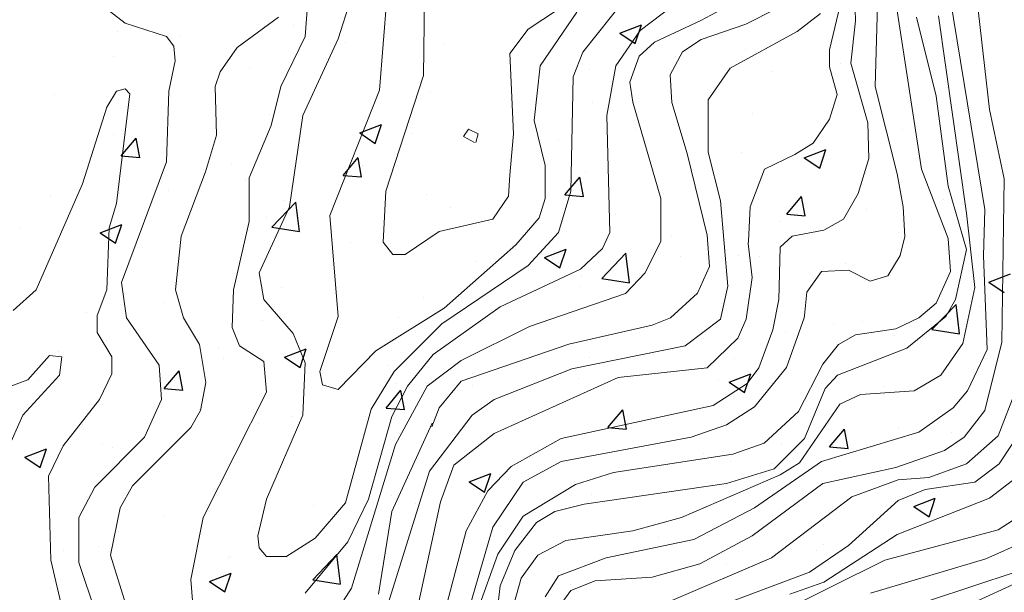
# Model space of a CAD drawing. Units: millimetres. Extents: x 240 to 4444, y 90 to 5858.
# Drawn here: x 3387 to 4034, y 3620 to 3997 of the extents above; entities that cross this region are included whole.
import ezdxf

# ---------------------------------------------------------------- set-up
doc = ezdxf.new("R2010")
doc.units = ezdxf.units.MM
for name, color, linetype, lineweight in [('100-200', 44, 'Continuous', 9), ('200-300', 44, 'Continuous', 9), ('300-400', 44, 'Continuous', 9), ('vegetaçao', 74, 'Continuous', 25)]:
    doc.layers.add(name, color=color, linetype=linetype, lineweight=lineweight)

msp = doc.modelspace()

# ---------------------------------------------------------------- linework, layer by layer
at = {"layer": '100-200', "linetype": 'Continuous'}
for p, q in [((4046.1, 3727.93, 200), (4030.9, 3704.73, 200)), ((4030.9, 3704.73, 200), (4014.9, 3692.73, 200)), ((4045.3, 3698.33, 190), (4024.5, 3682.33, 190)), ((3982.1, 3687.93, 200), (3964.5, 3680.73, 200)), ((4014.9, 3692.73, 200), (3982.1, 3687.93, 200)), ((4024.5, 3682.33, 190), (3963.7, 3658.33, 190)), ((3964.5, 3680.73, 200), (3931.7, 3651.13, 200)), ((4058.9, 3679.93, 180), (4030.1, 3661.53, 180)), ((3963.7, 3658.33, 190), (3915.7, 3627.13, 190)), ((4030.1, 3661.53, 180), (3955.7, 3641.53, 180)), ((4064.5, 3661.53, 170), (4022.1, 3642.33, 170)), ((3931.7, 3651.13, 200), (3906.1, 3633.53, 200)), ((3955.7, 3641.53, 180), (3874.9, 3601.53, 180)), ((4022.1, 3642.33, 170), (3946.24, 3619.82, 170)), ((3906.1, 3633.53, 200), (3842.1, 3609.53, 200)), ((4041.3, 3633.53, 160), (3946.1, 3602.33, 160)), ((4008.5, 3611.13, 150), (4055.7, 3632.73, 150)), ((3915.7, 3627.13, 190), (3893.3, 3619.13, 190))]:
    msp.add_line(p, q, dxfattribs=at)
at = {"layer": '200-300', "linetype": 'Continuous'}
for p, q in [((3936.5, 3995.93, 280), (3934.1, 4068.73, 280)), ((3997.3, 4018.33, 230), (4021.3, 3871.93, 230)), ((3927.44, 4011.28, 290), (3919.33, 3976.84, 290)), ((4015.7, 4015.13, 220), (4024.5, 3937.53, 220)), ((3950.9, 4006.33, 270), (3949.3, 3952.73, 270)), ((3898.1, 3988.73, 300), (3913.3, 4000.73, 300)), ((3963.7, 4002.33, 260), (3979.7, 3898.33, 260)), ((3976.5, 3998.33, 250), (3989.3, 3946.33, 250)), ((4009.3, 3869.53, 240), (3990.9, 3999.13, 240)), ((3933.3, 3967.93, 280), (3936.5, 3995.93, 280)), ((3854.1, 3964.73, 300), (3898.1, 3988.73, 300)), ((3919.33, 3976.84, 290), (3919.33, 3965.69, 290)), ((3944.5, 3928.73, 280), (3933.3, 3967.93, 280)), ((3839.7, 3943.93, 300), (3854.1, 3964.73, 300)), ((3919.33, 3965.69, 290), (3924.4, 3947.46, 290)), ((3444.5, 3939.13, 300), (3450.9, 3949.53, 300)), ((3450.9, 3949.53, 300), (3456.5, 3951.13, 300)), ((3459.7, 3947.93, 300), (3450.9, 3875.93, 300)), ((3456.5, 3951.13, 300), (3459.7, 3947.93, 300)), ((3924.4, 3947.46, 290), (3919.33, 3931.25, 290)), ((3949.3, 3952.73, 270), (3963.68, 3895.22, 270)), ((3839.7, 3909.53, 300), (3839.7, 3943.93, 300)), ((3989.3, 3946.33, 250), (3997.3, 3887.13, 250)), ((3428.5, 3888.73, 300), (3444.5, 3939.13, 300)), ((4024.5, 3937.53, 220), (4034.1, 3891.93, 220)), ((3919.33, 3931.25, 290), (3908.68, 3915.55, 290)), ((3945.12, 3905.4, 280), (3944.5, 3928.73, 280)), ((3908.68, 3915.55, 290), (3896.5, 3907.93, 290)), ((3847.7, 3877.53, 300), (3839.7, 3909.53, 300)), ((3896.5, 3907.93, 290), (3876.66, 3898.44, 290)), ((3938.1, 3882.33, 280), (3945.12, 3905.4, 280)), ((3876.66, 3898.44, 290), (3867.13, 3873.63, 290)), ((3963.68, 3895.22, 270), (3967.7, 3873.53, 270)), ((3979.7, 3898.33, 260), (3997.3, 3852.73, 260)), ((3398.1, 3819.13, 300), (3428.5, 3888.73, 300)), ((4034.1, 3891.93, 220), (4032.5, 3784.73, 220)), ((3928.5, 3865.53, 280), (3938.1, 3882.33, 280)), ((3997.3, 3887.13, 250), (4009.3, 3845.53, 250)), ((3450.9, 3875.93, 300), (3446.1, 3859.93, 300)), ((3852.5, 3821.53, 300), (3847.7, 3877.53, 300)), ((3867.13, 3873.63, 290), (3866.02, 3851.13, 290)), ((3967.7, 3873.53, 270), (3968.92, 3854.04, 270)), ((4014.9, 3820.73, 240), (4009.3, 3869.53, 240)), ((4021.3, 3871.93, 230), (4020.5, 3841.53, 230)), ((3915.7, 3858.33, 280), (3928.5, 3865.53, 280)), ((3446.1, 3859.93, 300), (3444.5, 3819.13, 300)), ((3894.9, 3854.33, 280), (3915.7, 3858.33, 280)), ((3866.02, 3851.13, 290), (3865.95, 3849.53, 290)), ((3865.95, 3849.53, 290), (3868.5, 3827.13, 290)), ((3886.9, 3847.13, 280), (3894.9, 3854.33, 280)), ((3968.92, 3854.04, 270), (3965.83, 3841.72, 270)), ((3997.3, 3852.73, 260), (3998.9, 3831.13, 260)), ((3886.1, 3812.73, 280), (3886.9, 3847.13, 280)), ((4009.3, 3845.53, 250), (4002.1, 3812.73, 250)), ((3965.83, 3841.72, 270), (3957.6, 3828.38, 270)), ((4020.5, 3841.53, 230), (4022.9, 3779.93, 230)), ((3914.1, 3831.13, 270), (3904.5, 3817.53, 270)), ((3931.7, 3831.93, 270), (3914.1, 3831.13, 270)), ((3946.1, 3824.73, 270), (3931.7, 3831.93, 270)), ((3998.9, 3831.13, 260), (3989.3, 3810.33, 260)), ((3868.5, 3827.13, 290), (3864.5, 3799.93, 290)), ((3957.6, 3828.38, 270), (3946.1, 3824.73, 270)), ((3382.9, 3805.53, 300), (3398.1, 3819.13, 300)), ((3444.5, 3819.13, 300), (3438.1, 3802.33, 300)), ((3847.7, 3799.93, 300), (3852.5, 3821.53, 300)), ((3904.5, 3817.53, 270), (3902.9, 3802.33, 270)), ((4006.9, 3783.93, 240), (4014.9, 3820.73, 240)), ((3882.1, 3792.73, 280), (3886.1, 3812.73, 280)), ((4002.1, 3812.73, 250), (3995.7, 3801.53, 250)), ((3989.3, 3810.33, 260), (3978.1, 3800.73, 260)), ((3438.1, 3802.33, 300), (3438.1, 3791.13, 300)), ((3824.5, 3782.33, 300), (3847.7, 3799.93, 300)), ((3864.5, 3799.93, 290), (3859.07, 3787.26, 290)), ((3902.74, 3800.74, 270), (3891.17, 3768.02, 270)), ((3902.9, 3802.33, 270), (3902.74, 3800.74, 270)), ((3978.1, 3800.73, 260), (3962.9, 3793.53, 260)), ((3995.7, 3801.53, 250), (3970.1, 3780.73, 250)), ((3872.88, 3767.94, 280), (3882.1, 3792.73, 280)), ((3962.9, 3793.53, 260), (3936.5, 3789.53, 260)), ((3438.1, 3791.13, 300), (3447.7, 3775.13, 300)), ((3859.07, 3787.26, 290), (3838.9, 3767.93, 290)), ((3936.5, 3789.53, 260), (3925.3, 3783.13, 260)), ((4032.5, 3784.73, 220), (4021.3, 3739.93, 220)), ((3750.1, 3767.13, 300), (3824.5, 3782.33, 300)), ((3925.3, 3783.13, 260), (3914.9, 3770.33, 260)), ((3970.1, 3780.73, 250), (3924.5, 3763.13, 250)), ((3992.5, 3763.13, 240), (4006.9, 3783.93, 240)), ((4022.9, 3779.93, 230), (4010.1, 3752.73, 230)), ((3406.9, 3775.93, 290), (3392.5, 3759.93, 290)), ((3414.9, 3775.13, 290), (3406.9, 3775.93, 290)), ((3413.3, 3763.13, 290), (3414.9, 3775.13, 290)), ((3447.7, 3775.13, 300), (3447.7, 3763.93, 300)), ((3698.9, 3747.13, 300), (3750.1, 3767.13, 300)), ((3838.9, 3767.93, 290), (3780.5, 3761.53, 290)), ((3865.3, 3757.53, 280), (3872.88, 3767.94, 280)), ((3891.17, 3768.02, 270), (3870.1, 3742.33, 270)), ((3914.9, 3770.33, 260), (3898.9, 3739.13, 260)), ((3392.5, 3759.93, 290), (3381.3, 3755.93, 290)), ((3389.3, 3736.73, 290), (3413.3, 3763.13, 290)), ((3447.7, 3763.93, 300), (3439.7, 3747.13, 300)), ((3780.5, 3761.53, 290), (3698.9, 3724.73, 290)), ((3924.5, 3763.13, 250), (3916.5, 3754.33, 250)), ((3974.9, 3752.73, 240), (3992.5, 3763.13, 240)), ((3842.9, 3743.13, 280), (3865.3, 3757.53, 280)), ((3916.5, 3754.33, 250), (3902.9, 3721.53, 250)), ((3939.7, 3750.33, 240), (3974.9, 3752.73, 240)), ((4010.1, 3752.73, 230), (4000.5, 3741.53, 230)), ((4042.1, 3754.33, 210), (4030.1, 3723.13, 210)), ((3439.7, 3747.13, 300), (3415.7, 3716.73, 300)), ((3684.5, 3736.73, 300), (3698.9, 3747.13, 300)), ((3926.1, 3743.93, 240), (3939.7, 3750.33, 240)), ((3742.9, 3721.53, 280), (3842.9, 3743.13, 280)), ((3870.1, 3742.33, 270), (3851.7, 3730.33, 270)), ((3899.7, 3705.53, 240), (3926.1, 3743.93, 240)), ((4000.5, 3741.53, 230), (3978.1, 3725.53, 230)), ((4021.3, 3739.93, 220), (4007.7, 3722.33, 220)), ((3378.9, 3713.53, 290), (3389.3, 3736.73, 290)), ((3656.5, 3699.93, 300), (3684.5, 3736.73, 300)), ((3898.9, 3739.13, 260), (3876.5, 3718.33, 260)), ((3851.7, 3730.33, 270), (3828.5, 3722.33, 270)), ((3698.9, 3724.73, 290), (3672.5, 3703.93, 290)), ((3710.1, 3703.13, 280), (3742.9, 3721.53, 280)), ((3828.5, 3722.33, 270), (3742.9, 3706.33, 270)), ((3902.9, 3721.53, 250), (3882.9, 3701.53, 250)), ((3978.1, 3725.53, 230), (3914.1, 3706.33, 230)), ((4007.7, 3722.33, 220), (3994.9, 3713.53, 220)), ((4030.1, 3723.13, 210), (4009.3, 3704.73, 210)), ((3415.7, 3716.73, 300), (3406.1, 3696.73, 300)), ((3876.5, 3718.33, 260), (3855.7, 3711.13, 260)), ((3855.7, 3711.13, 260), (3777.3, 3699.13, 260)), ((3994.9, 3713.53, 220), (3962.9, 3702.33, 220)), ((3672.5, 3703.93, 290), (3663.7, 3679.93, 290)), ((3694.9, 3687.13, 280), (3710.1, 3703.13, 280)), ((3742.9, 3706.33, 270), (3718.1, 3692.73, 270)), ((3882.9, 3701.53, 250), (3851.7, 3691.93, 250)), ((3914.1, 3706.33, 230), (3870.1, 3675.93, 230)), ((3886.9, 3697.53, 240), (3899.7, 3705.53, 240)), ((3962.9, 3702.33, 220), (3914.9, 3691.93, 220)), ((4009.3, 3704.73, 210), (3984.5, 3695.93, 210)), ((3406.1, 3696.73, 300), (3407.7, 3641.53, 300)), ((3625.3, 3599.93, 300), (3656.5, 3699.93, 300)), ((3777.3, 3699.13, 260), (3752.5, 3691.13, 260)), ((3822.1, 3669.53, 240), (3886.9, 3697.53, 240)), ((3964.5, 3694.33, 210), (3934.1, 3683.13, 210)), ((3984.5, 3695.93, 210), (3964.5, 3694.33, 210)), ((3718.1, 3692.73, 270), (3698.1, 3663.13, 270)), ((3752.5, 3691.13, 260), (3718.1, 3670.33, 260)), ((3851.7, 3691.93, 250), (3758.1, 3678.33, 250)), ((3914.9, 3691.93, 220), (3868.5, 3657.53, 220)), ((3680.5, 3660.73, 280), (3694.9, 3687.13, 280)), ((3934.1, 3683.13, 210), (3881.3, 3643.13, 210)), ((3663.7, 3679.93, 290), (3646.9, 3602.33, 290)), ((3758.1, 3678.33, 250), (3738.9, 3673.53, 250)), ((3870.1, 3675.93, 230), (3830.1, 3655.13, 230)), ((3718.1, 3670.33, 260), (3701.3, 3645.53, 260)), ((3738.9, 3673.53, 250), (3726.9, 3666.33, 250)), ((3790.1, 3660.73, 240), (3822.1, 3669.53, 240)), ((3698.1, 3663.13, 270), (3674.1, 3580.73, 270)), ((3726.9, 3666.33, 250), (3712.5, 3647.93, 250)), ((3662.9, 3593.53, 280), (3680.5, 3660.73, 280)), ((3746.1, 3654.33, 240), (3790.1, 3660.73, 240)), ((3868.5, 3657.53, 220), (3834.1, 3639.13, 220)), ((3727.7, 3644.73, 240), (3746.1, 3654.33, 240)), ((3830.1, 3655.13, 230), (3772.5, 3643.13, 230)), ((3701.3, 3645.53, 260), (3688.5, 3609.53, 260)), ((3712.5, 3647.93, 250), (3702.9, 3624.73, 250)), ((3716.83, 3629.68, 240), (3727.7, 3644.73, 240)), ((3772.5, 3643.13, 230), (3741.3, 3631.13, 230)), ((3881.3, 3643.13, 210), (3815.7, 3615.13, 210)), ((3407.7, 3641.53, 300), (3418.9, 3593.53, 300)), ((3834.1, 3639.13, 220), (3802.9, 3630.33, 220)), ((3710.1, 3606.33, 240), (3716.83, 3629.68, 240)), ((3741.3, 3631.13, 230), (3732.5, 3617.53, 230)), ((3802.9, 3630.33, 220), (3765.3, 3627.93, 220)), ((3702.9, 3624.73, 250), (3690.9, 3519.13, 250)), ((3765.3, 3627.93, 220), (3749.3, 3621.53, 220)), ((3749.3, 3621.53, 220), (3742.9, 3612.73, 220))]:
    msp.add_line(p, q, dxfattribs=at)
at = {"layer": '300-400', "linetype": 'Continuous'}
for p, q in [((3858.1, 4037.53, 330), (3794.9, 3989.53, 330)), ((3629.3, 4021.53, 350), (3623.7, 3950.33, 350)), ((3652.5, 3959.93, 360), (3653.3, 4012.73, 360)), ((3787.7, 4013.53, 340), (3757.3, 3975.13, 340)), ((3574.9, 3985.53, 330), (3576.5, 4008.73, 330)), ((3596.5, 3983.93, 340), (3604.5, 4009.53, 340)), ((3861.11, 4010.17, 320), (3834.75, 3995.99, 320)), ((3456.5, 3994.33, 310), (3446.1, 4002.33, 310)), ((3530.1, 3978.33, 320), (3557.3, 3998.33, 320)), ((3740.5, 4003.13, 360), (3721.3, 3990.33, 360)), ((3729.3, 3966.33, 350), (3753.3, 4001.53, 350)), ((3884.62, 4003.86, 310), (3864.34, 3993.73, 310)), ((3483.7, 3985.53, 310), (3456.5, 3994.33, 310)), ((3834.75, 3995.99, 320), (3804.34, 3981.8, 320)), ((3864.34, 3993.73, 310), (3834.94, 3983.6, 310)), ((3488.5, 3979.13, 310), (3483.7, 3985.53, 310)), ((3558.9, 3952.73, 330), (3574.9, 3985.53, 330)), ((3721.3, 3990.33, 360), (3709.3, 3974.33, 360)), ((3794.9, 3989.53, 330), (3778.9, 3966.33, 330)), ((3489.3, 3969.53, 310), (3488.5, 3979.13, 310)), ((3573.3, 3933.53, 340), (3596.5, 3983.93, 340)), ((3804.34, 3981.8, 320), (3794.2, 3972.69, 320)), ((3834.94, 3983.6, 310), (3822.78, 3975.5, 310)), ((3518.9, 3962.33, 320), (3530.1, 3978.33, 320)), ((3709.3, 3974.33, 360), (3711.7, 3921.53, 360)), ((3757.3, 3975.13, 340), (3750.9, 3959.13, 340)), ((3794.2, 3972.69, 320), (3788.12, 3955.47, 320)), ((3822.78, 3975.5, 310), (3814.66, 3960.31, 310)), ((3485.3, 3949.53, 310), (3489.3, 3969.53, 310)), ((3725.3, 3930.33, 350), (3729.3, 3966.33, 350)), ((3778.9, 3966.33, 330), (3773.02, 3933.55, 330)), ((3515.7, 3952.73, 320), (3518.9, 3962.33, 320)), ((3627.7, 3883.93, 360), (3652.5, 3959.93, 360)), ((3814.66, 3960.31, 310), (3815.68, 3942.07, 310)), ((3750.9, 3959.13, 340), (3749.3, 3883.93, 340)), ((3788.12, 3955.47, 320), (3790.14, 3942.3, 320)), ((3483.7, 3903.13, 310), (3485.3, 3949.53, 310)), ((3516.5, 3920.73, 320), (3515.7, 3952.73, 320)), ((3552.5, 3927.13, 330), (3558.9, 3952.73, 330)), ((3623.7, 3950.33, 350), (3590.9, 3867.93, 350)), ((3790.14, 3942.3, 320), (3808.5, 3879.13, 320)), ((3815.68, 3942.07, 310), (3825.82, 3908.64, 310)), ((3564.5, 3873.53, 340), (3573.3, 3933.53, 340)), ((3773.02, 3933.55, 330), (3774.9, 3856.73, 330)), ((3538.1, 3892.73, 330), (3552.5, 3927.13, 330)), ((3732.5, 3900.73, 350), (3725.3, 3930.33, 350)), ((3509.3, 3896.73, 320), (3516.5, 3920.73, 320)), ((3678.9, 3919.93, 368), (3682.1, 3924.73, 368)), ((3682.1, 3924.73, 368), (3688.5, 3921.53, 368)), ((3688.5, 3921.53, 368), (3686.9, 3915.93, 368)), ((3711.7, 3921.53, 360), (3709.61, 3899.52, 360)), ((3686.1, 3915.93, 368), (3678.9, 3919.93, 368)), ((3825.82, 3908.64, 310), (3839, 3854.96, 310)), ((3454.1, 3823.93, 310), (3483.7, 3903.13, 310)), ((3493.3, 3854.33, 320), (3509.3, 3896.73, 320)), ((3709.61, 3899.52, 360), (3709.3, 3894.33, 360)), ((3732.5, 3879.13, 350), (3732.5, 3900.73, 350)), ((3538.1, 3863.93, 330), (3538.1, 3892.73, 330)), ((3709.3, 3894.33, 360), (3708.5, 3880.73, 360)), ((3626.1, 3850.33, 360), (3627.7, 3883.93, 360)), ((3749.3, 3883.93, 340), (3741.3, 3856.73, 340)), ((3708.5, 3880.73, 360), (3698.1, 3865.53, 360)), ((3728.5, 3866.33, 350), (3732.5, 3879.13, 350)), ((3808.5, 3879.13, 320), (3808.5, 3851.13, 320)), ((3544.5, 3830.33, 340), (3564.5, 3873.53, 340)), ((3527.7, 3819.13, 330), (3538.1, 3863.93, 330)), ((3590.9, 3867.93, 350), (3596.5, 3801.53, 350)), ((3698.1, 3865.53, 360), (3662.9, 3857.53, 360)), ((3713.3, 3848.73, 350), (3728.5, 3866.33, 350)), ((3662.9, 3857.53, 360), (3640.5, 3842.33, 360)), ((3741.3, 3856.73, 340), (3721.3, 3835.13, 340)), ((3774.9, 3856.73, 330), (3770.1, 3846.33, 330)), ((3489.66, 3819.07, 320), (3493.3, 3854.33, 320)), ((3632.5, 3842.33, 360), (3626.1, 3850.33, 360)), ((3808.5, 3851.13, 320), (3798.1, 3830.33, 320)), ((3839, 3854.96, 310), (3840.5, 3834.33, 310)), ((3666.1, 3807.13, 350), (3713.3, 3848.73, 350)), ((3770.1, 3846.33, 330), (3755.7, 3832.73, 330)), ((3640.5, 3842.33, 360), (3632.5, 3842.33, 360)), ((3547.7, 3812.73, 340), (3544.5, 3830.33, 340)), ((3721.3, 3835.13, 340), (3664.5, 3796.73, 340)), ((3755.7, 3832.73, 330), (3702.9, 3807.93, 330)), ((3798.1, 3830.33, 320), (3785.3, 3816.73, 320)), ((3840.5, 3834.33, 310), (3832.65, 3816.87, 310)), ((3457.3, 3800.73, 310), (3454.1, 3823.93, 310)), ((3494.9, 3800.73, 320), (3489.66, 3819.07, 320)), ((3526.9, 3794.33, 330), (3527.7, 3819.13, 330)), ((3566.9, 3790.33, 340), (3547.7, 3812.73, 340)), ((3785.3, 3816.73, 320), (3722.1, 3795.13, 320)), ((3832.65, 3816.87, 310), (3814.9, 3800.73, 310)), ((3621.3, 3779.13, 350), (3666.1, 3807.13, 350)), ((3702.9, 3807.93, 330), (3658.9, 3776.73, 330)), ((3478.9, 3769.53, 310), (3457.3, 3800.73, 310)), ((3505.3, 3783.13, 320), (3494.9, 3800.73, 320)), ((3596.5, 3801.53, 350), (3584.5, 3765.53, 350)), ((3814.9, 3800.73, 310), (3802.9, 3795.93, 310)), ((3531.7, 3782.33, 330), (3526.9, 3794.33, 330)), ((3664.5, 3796.73, 340), (3633.3, 3765.53, 340)), ((3722.1, 3795.13, 320), (3677.3, 3772.73, 320)), ((3802.9, 3795.93, 310), (3748.15, 3783.48, 310)), ((3574.9, 3771.13, 340), (3566.9, 3790.33, 340)), ((3509.6, 3758.3, 320), (3505.3, 3783.13, 320)), ((3547.7, 3771.93, 330), (3531.7, 3782.33, 330)), ((3596.5, 3753.53, 350), (3621.3, 3779.13, 350)), ((3748.15, 3783.48, 310), (3677.3, 3759.13, 310)), ((3549.3, 3751.93, 330), (3547.7, 3771.93, 330)), ((3658.9, 3776.73, 330), (3642.1, 3755.93, 330)), ((3677.3, 3772.73, 320), (3654.9, 3755.93, 320)), ((3480.5, 3747.13, 310), (3478.9, 3769.53, 310)), ((3573.3, 3736.73, 340), (3574.9, 3771.13, 340)), ((3584.5, 3765.53, 350), (3586.1, 3756.73, 350)), ((3633.3, 3765.53, 340), (3618.1, 3740.73, 340)), ((3677.3, 3759.13, 310), (3662.9, 3741.53, 310)), ((3506.1, 3739.93, 320), (3509.6, 3758.3, 320)), ((3586.1, 3756.73, 350), (3596.5, 3753.53, 350)), ((3642.1, 3755.93, 330), (3631.7, 3735.93, 330)), ((3654.9, 3755.93, 320), (3634.1, 3717.53, 320)), ((3469.3, 3722.33, 310), (3480.5, 3747.13, 310)), ((3507.7, 3669.53, 330), (3549.3, 3751.93, 330)), ((3499.7, 3728.73, 320), (3506.1, 3739.93, 320)), ((3618.1, 3740.73, 340), (3601.3, 3679.13, 340)), ((3662.9, 3741.53, 310), (3657.95, 3729.16, 310)), ((3549.3, 3681.53, 340), (3573.3, 3736.73, 340)), ((3631.7, 3735.93, 330), (3616.5, 3681.53, 330)), ((3461.3, 3690.33, 320), (3499.7, 3728.73, 320)), ((3658.27, 3731.49, 310), (3631.7, 3673.53, 310)), ((3436.5, 3689.53, 310), (3469.3, 3722.33, 310)), ((3634.1, 3717.53, 320), (3605.3, 3623.13, 320)), ((3426.1, 3669.53, 310), (3436.5, 3689.53, 310)), ((3453.3, 3675.93, 320), (3461.3, 3690.33, 320)), ((3543.7, 3657.53, 340), (3549.3, 3681.53, 340)), ((3616.5, 3681.53, 330), (3602.9, 3653.53, 330)), ((3446.9, 3644.73, 320), (3453.3, 3675.93, 320)), ((3601.3, 3679.13, 340), (3581.3, 3655.93, 340)), ((3426.1, 3639.93, 310), (3426.1, 3669.53, 310)), ((3499.57, 3628.72, 330), (3507.7, 3669.53, 330)), ((3631.7, 3673.53, 310), (3622.9, 3619.13, 310)), ((3544.5, 3649.53, 340), (3543.7, 3657.53, 340)), ((3581.3, 3655.93, 340), (3562.17, 3643.71, 340)), ((3549.3, 3643.93, 340), (3544.5, 3649.53, 340)), ((3602.9, 3653.53, 330), (3574.9, 3619.93, 330)), ((3457.87, 3609.64, 320), (3446.9, 3644.73, 320)), ((3562.5, 3643.93, 340), (3549.3, 3643.93, 340)), ((3443.01, 3590.17, 310), (3426.1, 3639.93, 310)), ((3500.71, 3615.01, 330), (3499.57, 3628.72, 330)), ((3605.3, 3623.13, 320), (3581.3, 3586.33, 320))]:
    msp.add_line(p, q, dxfattribs=at)
at = {"layer": 'vegetaçao'}
for p, q in [((3567.16, 3993), (3567.16, 3993)), ((3781.49, 3987.7), (3795.72, 3993.16)), ((3791.6, 3980.88), (3795.72, 3993.16)), ((3969.74, 3991.99), (3969.74, 3991.99)), ((3451.53, 3988.84), (3451.53, 3988.84)), ((3492.61, 3985.93), (3492.61, 3985.93)), ((3781.49, 3987.7), (3791.6, 3980.88)), ((3601.08, 3981.34), (3601.08, 3981.34)), ((3666.06, 3981.24), (3666.06, 3981.24)), ((4000.27, 3982.91), (4000.27, 3982.91)), ((3448.65, 3972.66), (3448.65, 3972.66)), ((3709.55, 3976.76), (3709.55, 3976.76)), ((3864.2, 3976.76), (3864.2, 3976.76)), ((3589.1, 3971.1), (3589.1, 3971.1)), ((3818.03, 3972.18), (3818.03, 3972.18)), ((3926.5, 3967.6), (3926.5, 3967.6)), ((3538.23, 3964.41), (3538.23, 3964.41)), ((3761.56, 3963.75), (3761.56, 3963.75)), ((3881.77, 3962.57), (3881.77, 3962.57)), ((3409.9, 3947.51), (3409.9, 3947.51)), ((3657.23, 3949.44), (3657.23, 3949.44)), ((3997.09, 3951.71), (3997.09, 3951.71)), ((3763.27, 3942.23), (3763.27, 3942.23)), ((3551.69, 3934.2), (3551.69, 3934.2)), ((3868.76, 3934.82), (3868.76, 3934.82)), ((3610.76, 3922.16), (3624.99, 3927.63)), ((3620.87, 3915.34), (3624.99, 3927.62)), ((3449.06, 3921.2), (3449.06, 3921.2)), ((3610.76, 3922.16), (3620.86, 3915.34)), ((3644.76, 3921.89), (3644.76, 3921.89)), ((3791.8, 3924.68), (3791.8, 3924.68)), ((3967.27, 3924.35), (3967.27, 3924.35)), ((3453.99, 3907.06), (3463.79, 3918.73)), ((3466.14, 3905.93), (3463.79, 3918.67)), ((3740.93, 3917.99), (3740.93, 3917.99)), ((3861.73, 3909.11), (3861.73, 3909.11)), ((3902.78, 3905.89), (3917.01, 3911.35)), ((3912.89, 3899.07), (3917.01, 3911.35)), ((3453.97, 3907.05), (3466.12, 3905.99)), ((3526.26, 3901.55), (3526.26, 3901.55)), ((3599.74, 3894.3), (3609.54, 3905.98)), ((3611.89, 3893.18), (3609.54, 3905.91)), ((3902.78, 3905.88), (3912.89, 3899.07)), ((3612.6, 3901.09), (3612.6, 3901.09)), ((3759.09, 3896.1), (3759.09, 3896.1)), ((3535.64, 3890.96), (3535.64, 3890.96)), ((3599.72, 3894.3), (3611.87, 3893.24)), ((3745.49, 3881.55), (3755.28, 3893.23)), ((3757.64, 3880.42), (3755.29, 3893.16)), ((3453.04, 3882.09), (3453.04, 3882.09)), ((3484.77, 3884.26), (3484.77, 3884.26)), ((3654.76, 3881.8), (3654.76, 3881.8)), ((3407.76, 3881.2), (3407.76, 3881.2)), ((3552.89, 3860.25), (3568.72, 3876.75)), ((3561.51, 3877.51), (3561.51, 3877.51)), ((3570.97, 3857.44), (3568.72, 3876.74)), ((3745.47, 3881.55), (3757.61, 3880.49)), ((3891.24, 3868.8), (3901.03, 3880.48)), ((3903.38, 3867.67), (3901.03, 3880.41)), ((3994.5, 3878.26), (3994.5, 3878.26)), ((3669.98, 3872.93), (3669.98, 3872.93)), ((3943.63, 3871.57), (3943.63, 3871.57)), ((3549.22, 3866.56), (3549.22, 3866.56)), ((3778.46, 3868.34), (3778.46, 3868.34)), ((3886.93, 3863.76), (3886.93, 3863.76)), ((3891.22, 3868.8), (3903.36, 3867.74)), ((3387.41, 3859.38), (3387.41, 3859.38)), ((3440.02, 3856.62), (3450.13, 3849.8)), ((3440.03, 3856.63), (3454.25, 3862.09)), ((3450.13, 3849.8), (3454.25, 3862.08)), ((3552.9, 3860.23), (3570.97, 3857.42)), ((3964.8, 3856.7), (3964.8, 3856.7)), ((3991.88, 3861.67), (3991.88, 3861.67)), ((3995.4, 3859.18), (3995.4, 3859.18)), ((3446.58, 3853.55), (3446.58, 3853.55)), ((3495.88, 3854.8), (3495.88, 3854.8)), ((3604.36, 3850.21), (3604.36, 3850.21)), ((3815.3, 3854.67), (3815.3, 3854.67)), ((3712.83, 3845.63), (3712.83, 3845.63)), ((3732.05, 3840.35), (3746.28, 3845.81)), ((3738.35, 3844.54), (3738.35, 3844.54)), ((3742.16, 3833.53), (3746.28, 3845.81)), ((3769.76, 3826.62), (3785.58, 3843.12)), ((3787.83, 3823.81), (3785.59, 3843.11)), ((3687.48, 3837.84), (3687.48, 3837.84)), ((3732.05, 3840.34), (3742.16, 3833.53)), ((3821.3, 3841.05), (3821.3, 3841.05)), ((3859.26, 3841.47), (3859.26, 3841.47)), ((3873.38, 3841.33), (3873.38, 3841.33)), ((3929.77, 3836.47), (3929.77, 3836.47)), ((3756.62, 3828.46), (3756.62, 3828.46)), ((3769.77, 3826.59), (3787.84, 3823.79)), ((4024.07, 3824.07), (4034.18, 3817.25)), ((4024.08, 3824.08), (4038.3, 3829.54)), ((3559.15, 3820.95), (3559.15, 3820.95)), ((3754.88, 3820.99), (3754.88, 3820.99)), ((3482.19, 3810.82), (3482.19, 3810.82)), ((3652.29, 3814.15), (3652.29, 3814.15)), ((3986.62, 3792.99), (4002.45, 3809.48)), ((4004.69, 3790.17), (4002.45, 3809.47)), ((4018.01, 3808.25), (4018.01, 3808.25)), ((3431.32, 3804.12), (3431.32, 3804.12)), ((3546.75, 3798.92), (3546.75, 3798.92)), ((3636.37, 3800.65), (3636.37, 3800.65)), ((3941.05, 3798.12), (3941.05, 3798.12)), ((3890.18, 3791.42), (3890.18, 3791.42)), ((3922.07, 3796.71), (3922.07, 3796.71)), ((3986.63, 3792.96), (4004.7, 3790.16)), ((3444.11, 3785.91), (3444.11, 3785.91)), ((3962.33, 3789.06), (3962.33, 3789.06)), ((3412.61, 3778.8), (3412.61, 3778.8)), ((3517.87, 3780.3), (3517.87, 3780.3)), ((3561.32, 3774.81), (3575.55, 3780.27)), ((3571.43, 3767.99), (3575.55, 3780.27)), ((3521.08, 3774.22), (3521.08, 3774.22)), ((3561.32, 3774.81), (3571.42, 3767.99)), ((3761.85, 3774.53), (3761.85, 3774.53)), ((3803.57, 3776.37), (3803.57, 3776.37)), ((3856.79, 3773.82), (3856.79, 3773.82)), ((3482.19, 3754.21), (3491.98, 3765.89)), ((3494.34, 3753.08), (3491.99, 3765.82)), ((3629.56, 3769.64), (3629.56, 3769.64)), ((3399.37, 3759.96), (3399.37, 3759.96)), ((3684.89, 3764.39), (3684.89, 3764.39)), ((3738.03, 3765.05), (3738.03, 3765.05)), ((3754.15, 3760.81), (3754.15, 3760.81)), ((3846.5, 3760.47), (3846.5, 3760.47)), ((3853.34, 3758.54), (3867.57, 3764)), ((3863.45, 3751.72), (3867.57, 3764)), ((3482.17, 3754.21), (3494.31, 3753.15)), ((3627.93, 3741.46), (3637.73, 3753.13)), ((3634.02, 3757.7), (3634.02, 3757.7)), ((3640.08, 3740.33), (3637.73, 3753.07)), ((3685.06, 3756.03), (3685.06, 3756.03)), ((3853.34, 3758.53), (3863.45, 3751.71)), ((3954.97, 3755.89), (3954.97, 3755.89)), ((3649.82, 3746.51), (3649.82, 3746.51)), ((3505.69, 3740.8), (3505.69, 3740.8)), ((3627.92, 3741.46), (3640.06, 3740.39)), ((3773.68, 3728.71), (3783.48, 3740.38)), ((3785.83, 3727.58), (3783.48, 3740.32)), ((3566.56, 3735.69), (3566.56, 3735.69)), ((3428.73, 3730.67), (3428.73, 3730.67)), ((3544.28, 3731.27), (3544.28, 3731.27)), ((3773.66, 3728.71), (3785.81, 3727.64)), ((3919.43, 3715.96), (3929.23, 3727.63)), ((3931.58, 3714.83), (3929.23, 3727.56)), ((3964.55, 3728.11), (3964.55, 3728.11)), ((3959.86, 3721.41), (3959.86, 3721.41)), ((3999.67, 3725.6), (3999.67, 3725.6)), ((3390.59, 3709.27), (3404.81, 3714.74)), ((3400.69, 3702.45), (3404.81, 3714.73)), ((3441.64, 3718.26), (3441.64, 3718.26)), ((3448.06, 3715.35), (3448.06, 3715.35)), ((3887.59, 3717.97), (3887.59, 3717.97)), ((3919.41, 3715.95), (3931.56, 3714.89)), ((3390.58, 3709.27), (3400.69, 3702.45)), ((3836.72, 3711.28), (3836.72, 3711.28)), ((3854.32, 3706.18), (3854.32, 3706.18)), ((3881.17, 3705.26), (3881.17, 3705.26)), ((3682.61, 3693), (3696.84, 3698.46)), ((3692.72, 3686.18), (3696.84, 3698.46)), ((3708.39, 3694.38), (3708.39, 3694.38)), ((3682.61, 3692.99), (3692.71, 3686.18)), ((3751.68, 3693.17), (3751.68, 3693.17)), ((3631.43, 3684.25), (3631.43, 3684.25)), ((3762.67, 3684.92), (3762.67, 3684.92)), ((3974.64, 3676.73), (3988.86, 3682.19)), ((3984.74, 3669.91), (3988.86, 3682.19)), ((3580.56, 3677.55), (3580.56, 3677.55)), ((3647.35, 3678.86), (3647.35, 3678.86)), ((3974.63, 3676.72), (3984.74, 3669.9)), ((3481.52, 3670.39), (3481.52, 3670.39)), ((3541.81, 3663.63), (3541.81, 3663.63)), ((3589.99, 3665.8), (3589.99, 3665.8)), ((3644.16, 3664.58), (3644.16, 3664.58)), ((3452.23, 3660.66), (3452.23, 3660.66)), ((3698.46, 3661.22), (3698.46, 3661.22)), ((3806.93, 3656.64), (3806.93, 3656.64)), ((3439.17, 3650.62), (3439.17, 3650.62)), ((3915.41, 3652.05), (3915.41, 3652.05)), ((3957.39, 3653.77), (3957.39, 3653.77)), ((3415.89, 3647.67), (3415.89, 3647.67)), ((3524.36, 3643.09), (3524.36, 3643.09)), ((3525.66, 3644.24), (3525.66, 3644.24)), ((3579.83, 3628.68), (3595.66, 3645.17)), ((3597.91, 3625.87), (3595.66, 3645.17)), ((3911.1, 3647.96), (3911.1, 3647.96)), ((4023.88, 3647.47), (4023.88, 3647.47)), ((3632.83, 3638.51), (3632.83, 3638.51)), ((3834.14, 3637.83), (3834.14, 3637.83)), ((3851.85, 3638.54), (3851.85, 3638.54)), ((3511.88, 3627.46), (3526.1, 3632.92)), ((3521.98, 3620.64), (3526.1, 3632.92)), ((3741.3, 3633.93), (3741.3, 3633.93)), ((3783.27, 3631.13), (3783.27, 3631.13)), ((3407.16, 3623.89), (3407.16, 3623.89)), ((3511.87, 3627.46), (3521.98, 3620.64)), ((3579.84, 3628.65), (3597.91, 3625.85)), ((3749.21, 3625.53), (3749.21, 3625.53)), ((3849.78, 3629.34), (3849.78, 3629.34)), ((3958.25, 3624.76), (3958.25, 3624.76))]:
    msp.add_line(p, q, dxfattribs=at)

doc.saveas('drawing.dxf')
